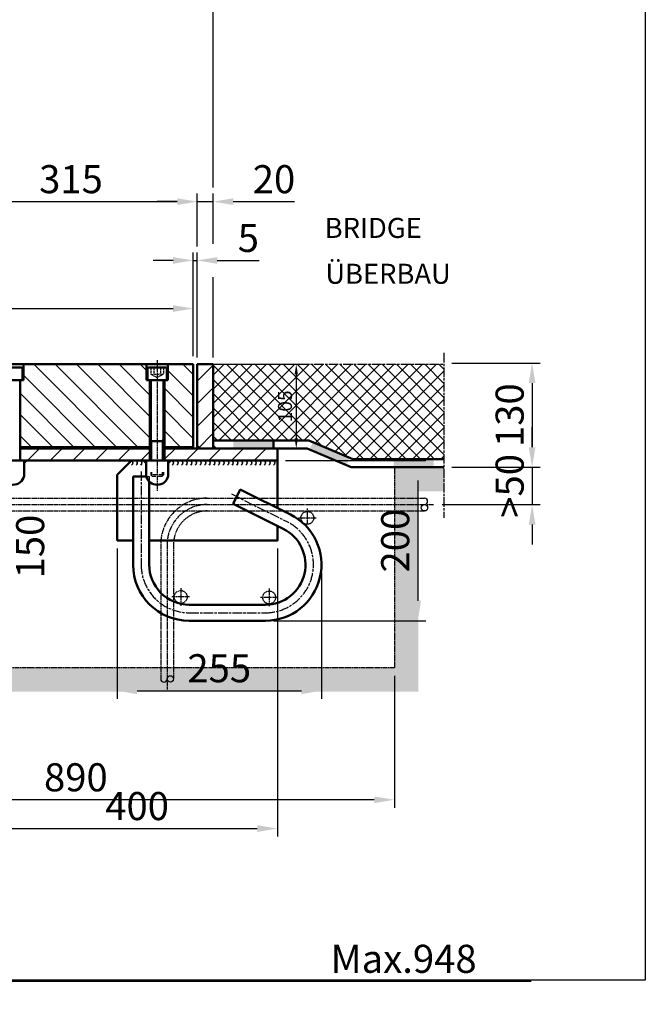
# Model space of a CAD drawing. Units: millimetres. Extents: x 8021 to 12476, y 1878 to 13163.
# Drawn here: x 10106 to 10887, y 10707 to 11935 of the extents above; entities that cross this region are included whole.
import ezdxf

# ---------------------------------------------------------------- set-up
doc = ezdxf.new("R2010")
doc.units = ezdxf.units.MM
for name, pattern in [('AM_ISO02W050', [7.5, 6, -1.5]), ('AM_ISO02W050x2', [3.75, 3, -0.75]), ('AM_ISO08W050', [18, 12, -1.5, 3, -1.5]), ('AM_ISO08W050x2', [9, 6, -0.75, 1.5, -0.75])]:
    doc.linetypes.add(name, pattern=pattern)
for name, color, linetype, lineweight in [('AM_0', 7, 'Continuous', 50), ('AM_0N', 7, 'Continuous', 50), ('AM_3', 6, 'AM_ISO02W050', 25), ('AM_3N', 6, 'AM_ISO02W050', 25), ('AM_4', 3, 'Continuous', 25), ('AM_4N', 3, 'Continuous', 25), ('AM_5', 3, 'Continuous', 25), ('AM_7', 4, 'AM_ISO08W050', 25), ('AM_7a', 4, 'AM_ISO08W050', 25), ('AM_7N', 4, 'AM_ISO08W050', 25), ('AM_8', 1, 'Continuous', 25), ('AM_9N', 253, 'Continuous', 0)]:
    doc.layers.add(name, color=color, linetype=linetype, lineweight=lineweight)
doc.layers.add('AM_VIEWS', color=1, linetype='Continuous', lineweight=25, plot=False)
doc.styles.get("Standard").update_dxf_attribs({"font": 'ISOCP.SHX'})
doc.dimstyles.new('AM_ISO$0', dxfattribs={"dimtxt": 3.5, "dimasz": 2.5, "dimexe": 1, "dimexo": 1, "dimgap": 0.6, "dimtad": 1, "dimdsep": 46, "dimtxsty": 'Standard', "dimcen": 0, "dimclrd": 256, "dimclre": 256, "dimclrt": 2, "dimadec": 0, "dimazin": 2, "dimtp": 0.1, "dimtm": 0.1, "dimtfac": 0.71, "dimtmove": 0, "dimatfit": 3, "dimfxl": 1, "dimlwd": -1, "dimlwe": -1, "dimarcsym": 0})
doc.dimstyles.new('GEN-ISO', dxfattribs={"dimtxt": 3.5, "dimasz": 2.5, "dimexe": 1, "dimexo": 1, "dimgap": 0.6, "dimtad": 1, "dimlfac": 2, "dimdsep": 46, "dimtxsty": 'Standard', "dimcen": 0, "dimclrd": 256, "dimclre": 256, "dimclrt": 2, "dimadec": 0, "dimazin": 0, "dimtp": 0.1, "dimtm": 0.1, "dimtfac": 0.71, "dimtdec": 3, "dimtmove": 0, "dimatfit": 3, "dimfxl": 1, "dimtzin": 0, "dimarcsym": 0})
pattern_1 = [(45, (7735.375, 8269.248), (-14.14214, 14.14214), [])]
pattern_2 = [(135, (2359.533, 525.27), (-13.293607, -13.293607), [])]

# ---------------------------------------------------------------- blocks, each defined once
blk = doc.blocks.new('*D203')
at = {"layer": 'AM_5', "lineweight": -2, "transparency": 16777216}
for p, q in [((9033.7, 10900), (9033.7, 10725.4)), ((9681.7, 10866.5), (9681.7, 10725.4)), ((9058.7, 10735.4), (9656.7, 10735.4)), ((9681.7, 10735.4), (10744.4, 10735.4))]:
    blk.add_line(p, q, dxfattribs=at)
at = {"layer": 'AM_5', "transparency": 16777216}
for points in [[(9058.7, 10739.6), (9058.7, 10731.2), (9033.7, 10735.4)], [(9656.7, 10739.6), (9656.7, 10731.2), (9681.7, 10735.4)]]:
    blk.add_solid(points, dxfattribs=at)
at = {"layer": 'DEFPOINTS', "color": 0, "transparency": 16777216}
for p in [(9033.7, 10910), (9681.7, 10876.5), (9681.7, 10735.4)]:
    blk.add_point(p, dxfattribs=at)
at = {"layer": 'AM_5', "color": 2, "transparency": 16777216, "insert": (10225.6, 10758.9), "char_height": 35, "attachment_point": 5}
blk.add_mtext('Min.348                                                   Max.948', dxfattribs=at)
blk = doc.blocks.new('*D204')
at = {"layer": 'AM_5', "lineweight": -2, "transparency": 16777216}
for p, q in [((10427.7, 11275), (10427.7, 10915.9)), ((10027.7, 11212.5), (10027.7, 10915.9)), ((10052.7, 10925.9), (10402.7, 10925.9))]:
    blk.add_line(p, q, dxfattribs=at)
at = {"layer": 'AM_5', "transparency": 16777216}
for points in [[(10052.7, 10930.1), (10052.7, 10921.7), (10027.7, 10925.9)], [(10402.7, 10930.1), (10402.7, 10921.7), (10427.7, 10925.9)]]:
    blk.add_solid(points, dxfattribs=at)
at = {"layer": 'DEFPOINTS', "color": 0, "transparency": 16777216}
for p in [(10427.7, 11285), (10027.7, 11222.5), (10427.7, 10925.9)]:
    blk.add_point(p, dxfattribs=at)
at = {"layer": 'AM_5', "color": 2, "transparency": 16777216, "insert": (10252.7, 10949.4), "char_height": 35, "attachment_point": 5}
blk.add_mtext('400', dxfattribs=at)
blk = doc.blocks.new('*D205')
at = {"layer": 'AM_5', "lineweight": -2, "transparency": 16777216}
for p, q in [((10573.7, 11116.5), (10573.7, 10951.8)), ((9681.7, 11019.5), (9681.7, 10951.8)), ((10548.7, 10961.8), (9706.7, 10961.8))]:
    blk.add_line(p, q, dxfattribs=at)
at = {"layer": 'AM_5', "transparency": 16777216}
for points in [[(9706.7, 10965.9), (9706.7, 10957.6), (9681.7, 10961.8)], [(10548.7, 10965.9), (10548.7, 10957.6), (10573.7, 10961.8)]]:
    blk.add_solid(points, dxfattribs=at)
at = {"layer": 'DEFPOINTS', "color": 0, "transparency": 16777216}
for p in [(10573.7, 11126.5), (9681.7, 11029.5), (9681.7, 10961.8)]:
    blk.add_point(p, dxfattribs=at)
at = {"layer": 'AM_5', "color": 2, "transparency": 16777216, "insert": (10176.3, 10985.3), "char_height": 35, "attachment_point": 5}
blk.add_mtext('890', dxfattribs=at)
blk = doc.blocks.new('*D223')
at = {"layer": 'AM_5', "lineweight": -2, "transparency": 16777216}
for p, q in [((9657.7, 11410), (9657.7, 11584.5)), ((10322.7, 11515), (10322.7, 11584.5)), ((9682.7, 11574.5), (10297.7, 11574.5))]:
    blk.add_line(p, q, dxfattribs=at)
at = {"layer": 'AM_5', "transparency": 16777216}
for points in [[(9682.7, 11578.6), (9682.7, 11570.3), (9657.7, 11574.5)], [(10297.7, 11578.6), (10297.7, 11570.3), (10322.7, 11574.5)]]:
    blk.add_solid(points, dxfattribs=at)
at = {"layer": 'DEFPOINTS', "color": 0, "transparency": 16777216}
for p in [(10322.7, 11574.5), (10322.7, 11505), (9657.7, 11400)]:
    blk.add_point(p, dxfattribs=at)
at = {"layer": 'AM_5', "color": 2, "transparency": 16777216, "insert": (9916.5, 11646.2), "char_height": 35, "attachment_point": 5}
blk.add_mtext('665', dxfattribs=at)
blk = doc.blocks.new('*D210')
at = {"layer": 'AM_5', "lineweight": -2, "transparency": 16777216}
for p, q in [((10075.3, 11385), (10086.1, 11385)), ((10076.1, 11260), (10076.1, 11360)), ((10055.2, 11235), (10086.1, 11235))]:
    blk.add_line(p, q, dxfattribs=at)
at = {"layer": 'AM_5', "transparency": 16777216}
for points in [[(10072, 11360), (10080.3, 11360), (10076.1, 11385)], [(10072, 11260), (10080.3, 11260), (10076.1, 11235)]]:
    blk.add_solid(points, dxfattribs=at)
at = {"layer": 'DEFPOINTS', "color": 0, "transparency": 16777216}
for p in [(10065.3, 11385), (10076.1, 11385), (10045.2, 11235)]:
    blk.add_point(p, dxfattribs=at)
at = {"layer": 'AM_5', "color": 2, "transparency": 16777216, "insert": (10123.8, 11277.6), "char_height": 35, "attachment_point": 5, "rotation": 90}
blk.add_mtext('150', dxfattribs=at)
blk = doc.blocks.new('*D211')
at = {"layer": 'AM_5', "lineweight": -2, "transparency": 16777216}
for p, q in [((10645.6, 11506.5), (10755.6, 11506.5)), ((10745.6, 11481.5), (10745.6, 11401.5)), ((10645.6, 11376.5), (10755.6, 11376.5))]:
    blk.add_line(p, q, dxfattribs=at)
at = {"layer": 'AM_5', "transparency": 16777216}
for points in [[(10741.4, 11481.5), (10749.7, 11481.5), (10745.6, 11506.5)], [(10741.4, 11401.5), (10749.7, 11401.5), (10745.6, 11376.5)]]:
    blk.add_solid(points, dxfattribs=at)
at = {"layer": 'DEFPOINTS', "color": 0, "transparency": 16777216}
for p in [(10635.6, 11506.5), (10635.6, 11376.5), (10745.6, 11376.5)]:
    blk.add_point(p, dxfattribs=at)
at = {"layer": 'AM_5', "color": 2, "transparency": 16777216, "insert": (10722.1, 11441.5), "char_height": 35, "attachment_point": 5, "rotation": 90}
blk.add_mtext('130', dxfattribs=at)
blk = doc.blocks.new('*D212')
at = {"layer": 'AM_5', "lineweight": -2, "transparency": 16777216}
for p, q in [((10437.7, 11385), (10612.8, 11385)), ((10602.8, 11360), (10602.8, 11210)), ((10422.7, 11185), (10612.8, 11185))]:
    blk.add_line(p, q, dxfattribs=at)
at = {"layer": 'AM_5', "transparency": 16777216}
for points in [[(10598.7, 11360), (10607, 11360), (10602.8, 11385)], [(10598.7, 11210), (10607, 11210), (10602.8, 11185)]]:
    blk.add_solid(points, dxfattribs=at)
at = {"layer": 'DEFPOINTS', "color": 0, "transparency": 16777216}
for p in [(10427.7, 11385), (10412.7, 11185), (10602.8, 11185)]:
    blk.add_point(p, dxfattribs=at)
at = {"layer": 'AM_5', "color": 2, "transparency": 16777216, "insert": (10579.3, 11285), "char_height": 35, "attachment_point": 5, "rotation": 90}
blk.add_mtext('200', dxfattribs=at)
blk = doc.blocks.new('*D213')
at = {"layer": 'AM_5', "lineweight": -2, "transparency": 16777216}
for p, q in [((10227.7, 11275), (10227.7, 11087.8)), ((10482.7, 11245), (10482.7, 11087.8)), ((10252.7, 11097.8), (10457.7, 11097.8))]:
    blk.add_line(p, q, dxfattribs=at)
at = {"layer": 'AM_5', "transparency": 16777216}
for points in [[(10252.7, 11102), (10252.7, 11093.6), (10227.7, 11097.8)], [(10457.7, 11102), (10457.7, 11093.6), (10482.7, 11097.8)]]:
    blk.add_solid(points, dxfattribs=at)
at = {"layer": 'DEFPOINTS', "color": 0, "transparency": 16777216}
for p in [(10227.7, 11285), (10482.7, 11255), (10482.7, 11097.8)]:
    blk.add_point(p, dxfattribs=at)
at = {"layer": 'AM_5', "color": 2, "transparency": 16777216, "insert": (10355.2, 11121.3), "char_height": 35, "attachment_point": 5}
blk.add_mtext('255', dxfattribs=at)
blk = doc.blocks.new('*D214')
at = {"layer": 'AM_5', "lineweight": -2, "transparency": 16777216}
for p, q in [((10352.7, 11505), (10456.3, 11505)), ((10451.3, 11492.5), (10451.3, 11412.5)), ((10432.7, 11400), (10456.3, 11400))]:
    blk.add_line(p, q, dxfattribs=at)
at = {"layer": 'AM_5', "transparency": 16777216}
for points in [[(10449.2, 11492.5), (10453.4, 11492.5), (10451.3, 11505)], [(10449.2, 11412.5), (10453.4, 11412.5), (10451.3, 11400)]]:
    blk.add_solid(points, dxfattribs=at)
at = {"layer": 'DEFPOINTS', "color": 0, "transparency": 16777216}
for p in [(10347.7, 11505), (10427.7, 11400), (10451.3, 11400)]:
    blk.add_point(p, dxfattribs=at)
at = {"layer": 'AM_5', "color": 2, "transparency": 16777216, "insert": (10439.5, 11452.5), "char_height": 17.5, "attachment_point": 5, "rotation": 90}
blk.add_mtext('105', dxfattribs=at)
blk = doc.blocks.new('*D229')
at = {"layer": 'AM_5', "transparency": 16777216}
for p, q in [((10327.7, 11652), (10327.7, 11717.8)), ((10347.7, 11655.3), (10347.7, 11717.8)), ((10302.7, 11707.8), (10277.7, 11707.8)), ((10327.7, 11707.8), (10347.7, 11707.8)), ((10372.7, 11707.8), (10449.2, 11707.8)), ((10347.7, 11515), (10347.7, 11613.6))]:
    blk.add_line(p, q, dxfattribs=at)
for points in [[(10302.7, 11712), (10302.7, 11703.6), (10327.7, 11707.8)], [(10372.7, 11712), (10372.7, 11703.6), (10347.7, 11707.8)]]:
    blk.add_solid(points, dxfattribs=at)
at = {"layer": 'DEFPOINTS', "color": 0, "transparency": 16777216}
for p in [(10347.7, 11707.8), (10327.7, 11611.1), (10347.7, 11505)]:
    blk.add_point(p, dxfattribs=at)
at = {"layer": 'AM_5', "color": 2, "transparency": 16777216, "insert": (10423.5, 11731.3), "char_height": 35, "attachment_point": 5}
blk.add_mtext('20', dxfattribs=at)
blk = doc.blocks.new('*D219')
at = {"layer": 'AM_5', "lineweight": -2, "transparency": 16777216}
for p, q in [((10745.6, 11401.5), (10745.6, 11426.5)), ((10645.6, 11376.5), (10755.6, 11376.5)), ((10745.6, 11376.5), (10745.6, 11330)), ((10633.2, 11330), (10755.6, 11330)), ((10745.6, 11305), (10745.6, 11280))]:
    blk.add_line(p, q, dxfattribs=at)
at = {"layer": 'AM_5', "transparency": 16777216}
for points in [[(10741.4, 11401.5), (10749.7, 11401.5), (10745.6, 11376.5)], [(10741.4, 11305), (10749.7, 11305), (10745.6, 11330)]]:
    blk.add_solid(points, dxfattribs=at)
at = {"layer": 'DEFPOINTS', "color": 0, "transparency": 16777216}
for p in [(10635.6, 11376.5), (10623.2, 11330), (10745.6, 11330)]:
    blk.add_point(p, dxfattribs=at)
at = {"layer": 'AM_5', "color": 2, "transparency": 16777216, "insert": (10722.1, 11353.3), "char_height": 35, "attachment_point": 5, "rotation": 90}
blk.add_mtext('>50', dxfattribs=at)
blk = doc.blocks.new('*D228')
at = {"layer": 'AM_5', "transparency": 16777216}
for p, q in [((8917.7, 11725.3), (8917.7, 12038.5)), ((10347.7, 11725.3), (10347.7, 12038.5)), ((8942.7, 12028.5), (10322.7, 12028.5)), ((8917.7, 11655.3), (8917.7, 11690.3)), ((10347.7, 11655.3), (10347.7, 11690.3)), ((8917.7, 11515), (8917.7, 11613.6)), ((10347.7, 11513.5), (10347.7, 11613.6))]:
    blk.add_line(p, q, dxfattribs=at)
for points in [[(8942.7, 12032.7), (8942.7, 12024.4), (8917.7, 12028.5)], [(10322.7, 12032.7), (10322.7, 12024.4), (10347.7, 12028.5)]]:
    blk.add_solid(points, dxfattribs=at)
at = {"layer": 'DEFPOINTS', "color": 0, "transparency": 16777216}
for p in [(10347.7, 12028.5), (8917.7, 11505), (10347.7, 11503.5)]:
    blk.add_point(p, dxfattribs=at)
at = {"layer": 'AM_5', "color": 2, "transparency": 16777216, "insert": (9632.7, 12065.7), "char_height": 35, "attachment_point": 5}
blk.add_mtext('1430 (Mittelstellung){}{\\A0;{\\H1.5x;}{\\A2;\\H0.71x;\\C2;%%p300}}', dxfattribs=at)
blk = doc.blocks.new('*D232')
at = {"layer": 'AM_5', "transparency": 16777216}
for p, q in [((10322.7, 11515), (10322.7, 11644.5)), ((10327.7, 11515), (10327.7, 11644.5)), ((10297.7, 11634.5), (10272.7, 11634.5)), ((10322.7, 11634.5), (10327.7, 11634.5)), ((10352.7, 11634.5), (10405.2, 11634.5))]:
    blk.add_line(p, q, dxfattribs=at)
for points in [[(10297.7, 11638.6), (10297.7, 11630.3), (10322.7, 11634.5)], [(10352.7, 11638.6), (10352.7, 11630.3), (10327.7, 11634.5)]]:
    blk.add_solid(points, dxfattribs=at)
at = {"layer": 'DEFPOINTS', "color": 0, "transparency": 16777216}
for p in [(10327.7, 11634.5), (10322.7, 11505), (10327.7, 11505)]:
    blk.add_point(p, dxfattribs=at)
at = {"layer": 'AM_5', "color": 2, "transparency": 16777216, "insert": (10391.5, 11658), "char_height": 35, "attachment_point": 5}
blk.add_mtext('5', dxfattribs=at)
blk = doc.blocks.new('*D233')
at = {"layer": 'AM_5', "transparency": 16777216}
for p, q in [((10012.7, 11592), (10012.7, 11717.8)), ((10037.7, 11707.8), (10302.7, 11707.8)), ((10327.7, 11652), (10327.7, 11690.3)), ((10327.7, 11513.5), (10327.7, 11617)), ((10012.7, 11425), (10012.7, 11557))]:
    blk.add_line(p, q, dxfattribs=at)
for points in [[(10037.7, 11712), (10037.7, 11703.6), (10012.7, 11707.8)], [(10302.7, 11712), (10302.7, 11703.6), (10327.7, 11707.8)]]:
    blk.add_solid(points, dxfattribs=at)
at = {"layer": 'DEFPOINTS', "color": 0, "transparency": 16777216}
for p in [(10327.7, 11707.8), (10327.7, 11503.5), (10012.7, 11415)]:
    blk.add_point(p, dxfattribs=at)
at = {"layer": 'AM_5', "color": 2, "transparency": 16777216, "insert": (10170.2, 11731.3), "char_height": 35, "attachment_point": 5}
blk.add_mtext('315', dxfattribs=at)

msp = doc.modelspace()

# ---------------------------------------------------------------- hatches: boundary and pattern name
at = {"layer": 'AM_8'}
h = msp.add_hatch(dxfattribs=at)
h.set_pattern_fill('_U', color=256, scale=18.8, angle=135, style=0, pattern_type=0)
h.set_pattern_definition(pattern_2)
h.paths.add_polyline_path([(10268.745, 11400.031), (10268.745, 11485.031), (10264.545, 11485.031), (10264.545, 11505.031), (10110.945, 11505.031), (10110.945, 11485.031), (10106.745, 11485.031), (10106.745, 11400.031), (10111.745, 11400.031), (10191.59, 11400.031)])
h = msp.add_hatch(dxfattribs=at)
h.set_pattern_fill('_U', color=256, scale=18.8, angle=135, style=0, pattern_type=0)
h.set_pattern_definition(pattern_2)
h.paths.add_polyline_path([(10290.945, 11505.031), (10290.945, 11485.031), (10286.745, 11485.031), (10286.745, 11400.031), (10322.745, 11400.031), (10322.745, 11505.031)])
h = msp.add_hatch(dxfattribs=at)
h.set_pattern_fill('_U', color=256, scale=20, angle=45, style=0, pattern_type=0)
h.set_pattern_definition(pattern_1)
h.paths.add_polyline_path([(10347.745, 11400.031), (10347.745, 11505.031), (10327.745, 11505.031), (10327.745, 11400.031)])
h = msp.add_hatch(dxfattribs=at)
h.set_pattern_fill('_U', color=256, scale=12.5, angle=45, style=0, double=1, pattern_type=0)
h.set_pattern_definition([(45, (1709.406, -417.137), (-8.838835, 8.838835), []), (135, (1709.406, -417.137), (-8.838835, -8.838835), [])])
h.paths.add_polyline_path([(10347.745, 11410.031), (10466.797, 11410.031), (10521.792, 11386.531), (10635.578, 11386.531), (10635.578, 11505.031), (10347.745, 11505.031)])
h = msp.add_hatch(dxfattribs=at)
h.set_pattern_fill('_U', color=256, scale=20, angle=45, style=0, pattern_type=0)
h.set_pattern_definition(pattern_1)
h.paths.add_polyline_path([(10265.745, 11385.031), (10268.945, 11385.031), (10268.945, 11400.031), (10106.545, 11400.031), (10106.545, 11385.031), (10245.745, 11385.031)])
h = msp.add_hatch(dxfattribs=at)
h.set_pattern_fill('NET3', color=256, scale=2, angle=45, style=0)
h.set_pattern_definition([(45, (10154.2254, 11179.9665), (-4.49013, 4.49013), []), (105, (10154.2254, 11179.9665), (-6.13363, -1.6435), []), (165, (10154.2254, 11179.9665), (-1.6435, -6.13363), [])])
h.paths.add_polyline_path([(10263.745, 11401.531), (10111.745, 11401.531), (10111.745, 11400.031), (10263.745, 11400.031)])
h = msp.add_hatch(dxfattribs=at)
h.set_pattern_fill('_U', color=256, scale=20, angle=45, style=0, pattern_type=0)
h.set_pattern_definition(pattern_1)
h.paths.add_polyline_path([(10427.745, 11400.031), (10286.545, 11400.031), (10286.545, 11385.031), (10288.845, 11385.031), (10289.745, 11385.031), (10427.745, 11385.031)])
h = msp.add_hatch(dxfattribs=at)
h.set_pattern_fill('NET3', color=256, scale=2, angle=45, style=0)
h.set_pattern_definition([(45, (10254.2254, 11183.4665), (-4.49013, 4.49013), []), (105, (10254.2254, 11183.4665), (-6.13363, -1.6435), []), (165, (10254.2254, 11183.4665), (-1.6435, -6.13363), [])])
h.paths.add_polyline_path([(10322.745, 11400.031), (10322.745, 11401.531), (10291.745, 11401.531), (10291.745, 11400.031), (10305.225, 11400.031)])
h = msp.add_hatch(dxfattribs=at)
h.set_pattern_fill('CROSS', color=256, scale=1.5, style=0)
h.set_pattern_definition([(0, (10063.008, 8419.31), (9.525, 9.525), [4.7625, -14.2875]), (90, (10065.389, 8416.928), (-9.525, 9.525), [4.7625, -14.2875])])
h.paths.add_polyline_path([(10635.578, 11346.531), (10603.745, 11346.531), (10603.745, 11096.531), (9713.745, 11096.531), (9713.745, 10911.531), (9683.745, 10911.531), (9683.745, 11126.531), (10573.745, 11126.531), (10573.745, 11376.531), (10635.578, 11376.531)])

# ---------------------------------------------------------------- linework, layer by layer
at = {"layer": 'AM_0'}
for p, q in [((9907.745, 11505.031), (10322.745, 11505.031)), ((10110.945, 11485.031), (10110.945, 11505.031)), ((10264.545, 11505.031), (10264.545, 11485.031)), ((10290.945, 11485.031), (10290.945, 11505.031)), ((10322.745, 11505.031), (10322.745, 11400.031)), ((10327.745, 11505.031), (10327.745, 11400.031)), ((10327.745, 11505.031), (10347.745, 11505.031)), ((10347.745, 11505.031), (10347.745, 11400.031)), ((10084.545, 11485.031), (10110.945, 11485.031)), ((10106.745, 11383.531), (10106.745, 11485.031)), ((10264.545, 11485.031), (10290.945, 11485.031)), ((10268.745, 11485.031), (10268.745, 11383.531)), ((10286.745, 11383.531), (10286.745, 11485.031)), ((10466.797, 11410.031), (10347.745, 11410.031)), ((10422.941, 11410.031), (10422.941, 11400.031)), ((10466.797, 11410.031), (10521.792, 11386.531)), ((10268.745, 11401.531), (10106.745, 11401.531)), ((10268.745, 11400.031), (10106.745, 11400.031)), ((10286.745, 11401.531), (10322.745, 11401.531)), ((10427.745, 11400.031), (10286.745, 11400.031)), ((10322.745, 11401.531), (10322.745, 11400.031)), ((10464.75, 11400.031), (10347.745, 11400.031)), ((10427.745, 11385.031), (10427.745, 11400.031)), ((10464.75, 11400.031), (10519.745, 11376.531)), ((10427.745, 11385.031), (9657.745, 11385.031)), ((10111.622, 11365.453), (10111.622, 11385.031)), ((10245.745, 11385.031), (10227.745, 11367.031)), ((10263.885, 11365.435), (10263.885, 11385.031)), ((10291.622, 11365.453), (10291.622, 11385.031)), ((10427.745, 11325.77), (10427.745, 11385.031)), ((10521.792, 11386.531), (10635.578, 11386.531)), ((10519.745, 11376.531), (10635.578, 11376.531)), ((10227.745, 11285.031), (10227.745, 11367.031)), ((10247.745, 11255.031), (10247.745, 11365.031)), ((10247.745, 11365.031), (10263.994, 11365.031)), ((10267.745, 11358.727), (10267.745, 11255.031)), ((10381.333, 11348.91), (10372.409, 11331.011)), ((10443.979, 11317.676), (10381.333, 11348.91)), ((10372.409, 11331.011), (10435.055, 11299.777)), ((10227.745, 11285.031), (10247.745, 11285.031)), ((10412.745, 11205.031), (10317.745, 11205.031)), ((10317.745, 11185.031), (10412.745, 11185.031))]:
    msp.add_line(p, q, dxfattribs=at)
msp.add_lwpolyline([(10267.745, 11285.031), (10427.745, 11285.031), (10427.745, 11303.422)], dxfattribs=at)
for centre, radius, start, end in [((10097.751, 11368.95), 14.305, 194.224392, 345.852441), ((10277.751, 11368.95), 14.305, 194.224392, 345.852441), ((10412.745, 11255.031), 70, 270, 63.5), ((10412.745, 11255.031), 50, 270, 63.5), ((10317.745, 11255.031), 70, 180, 270), ((10317.745, 11255.031), 50, 180, 224.427004), ((10317.745, 11255.031), 50, 224.427004, 270), ((10317.745, 11255.031), 50, 224.427004, 270)]:
    msp.add_arc(centre, radius, start, end, dxfattribs=at)
for points in [[(10372.941, 11410.031), (10422.941, 11410.031), (10372.941, 11400.031), (10422.941, 11400.031)], [(10327.745, 11400.031), (10327.745, 11405.031), (10332.745, 11400.031)], [(10347.745, 11400.031), (10347.745, 11405.031), (10352.745, 11400.031)], [(10471.87, 11407.863), (10517.849, 11388.215), (10467.963, 11398.658), (10513.941, 11379.011)], [(10111.605, 11385.031), (10116.605, 11385.031), (10111.605, 11380.031)], [(10263.885, 11385.031), (10258.885, 11385.031), (10263.885, 11380.031)], [(10291.605, 11385.031), (10296.605, 11385.031), (10291.605, 11380.031)], [(10572.941, 11386.531), (10622.941, 11386.531), (10572.941, 11376.531), (10622.941, 11376.531)]]:
    msp.add_solid(points, dxfattribs=at)
at = {"layer": 'AM_0N'}
for p, q in [((10108.145, 11501.031), (10087.345, 11501.031)), ((10109.745, 11499.431), (10109.745, 11485.031)), ((10265.745, 11499.431), (10265.745, 11485.031)), ((10288.145, 11501.031), (10267.345, 11501.031)), ((10289.745, 11499.431), (10289.745, 11485.031)), ((10269.745, 11485.031), (10269.745, 11383.531)), ((10285.745, 11485.031), (10285.745, 11383.531)), ((10269.745, 11409.031), (10285.745, 11409.031)), ((10111.745, 11400.031), (10111.745, 11401.531)), ((10268.745, 11401.531), (10263.745, 11401.531)), ((10263.745, 11401.531), (10263.745, 11400.031)), ((10291.745, 11400.031), (10291.745, 11401.531))]:
    msp.add_line(p, q, dxfattribs=at)
for centre, start, end in [((10108.145, 11499.431), 0, 90), ((10267.345, 11499.431), 90, 180), ((10288.145, 11499.431), 0, 90)]:
    msp.add_arc(centre, 1.6, start, end, dxfattribs=at)
at = {"layer": 'AM_3'}
for p, q in [((10263.994, 11365.031), (10267.745, 11365.031)), ((10267.745, 11365.031), (10267.745, 11358.727)), ((10269.745, 11370.531), (10269.745, 11367.031)), ((10285.745, 11367.031), (10269.745, 11367.031)), ((10269.745, 11367.031), (10271.745, 11365.031)), ((10270.972, 11365.804), (10270.972, 11370.531)), ((10283.745, 11365.031), (10271.745, 11365.031)), ((10285.745, 11367.031), (10283.745, 11365.031)), ((10284.518, 11365.804), (10284.518, 11370.531)), ((10285.745, 11370.531), (10285.745, 11367.031))]:
    msp.add_line(p, q, dxfattribs=at)
at = {"layer": 'AM_3N', "linetype": 'AM_ISO02W050x2'}
for p, q in [((10269.66, 11501.031), (10269.66, 11493.031)), ((10273.702, 11501.031), (10273.702, 11493.031)), ((10281.787, 11501.031), (10281.787, 11493.031)), ((10285.83, 11501.031), (10285.83, 11493.031)), ((10269.66, 11493.031), (10277.745, 11488.363)), ((10285.83, 11493.031), (10277.745, 11488.363))]:
    msp.add_line(p, q, dxfattribs=at)
for centre, radius, start, end in [((10271.681, 11495.629), 3.292, 232.121121, 307.878879), ((10277.745, 11504.464), 12.127, 250.528779, 289.471221), ((10283.809, 11495.629), 3.292, 232.121121, 307.878879)]:
    msp.add_arc(centre, radius, start, end, dxfattribs=at)
at = {"layer": 'AM_4'}
for centre in [(10611.21, 11326.031), (10294.17, 11112.489)]:
    msp.add_circle(centre, 4, dxfattribs=at)
for centre, start, end in [((10611.21, 11334.031), 270, 90), ((10286.17, 11112.489), 180, 0)]:
    msp.add_arc(centre, 4, start, end, dxfattribs=at)
at = {"layer": 'AM_4N'}
for p, q in [((10270.972, 11409.031), (10269.745, 11414.031)), ((10270.972, 11383.531), (10270.972, 11409.031)), ((10284.518, 11409.031), (10285.745, 11414.031)), ((10284.518, 11383.531), (10284.518, 11409.031))]:
    msp.add_line(p, q, dxfattribs=at)
at = {"layer": 'AM_5', "color": 2, "lineweight": 35}
for centre in [(10243.491, 11382.031), (10249.231, 11382.031), (10254.971, 11382.031), (10294.326, 11382.031), (10300.066, 11382.031), (10305.806, 11382.031), (10311.546, 11382.031), (10317.286, 11382.031), (10323.026, 11382.031), (10328.766, 11382.031), (10334.506, 11382.031), (10340.246, 11382.031), (10345.986, 11382.031), (10351.726, 11382.031), (10357.466, 11382.031), (10363.206, 11382.031), (10368.946, 11382.031), (10374.686, 11382.031), (10380.426, 11382.031), (10386.166, 11382.031), (10391.906, 11382.031), (10397.646, 11382.031), (10403.386, 11382.031), (10409.126, 11382.031), (10414.866, 11382.031), (10420.606, 11382.031)]:
    msp.add_arc(centre, 3.754, 306.942908, 53.057092, dxfattribs=at)
at = {"layer": 'AM_7'}
for p, q in [((10635.578, 11519.033), (10635.578, 11313.251)), ((10347.745, 11505.031), (10635.578, 11505.031)), ((10257.745, 11371.436), (10257.745, 11255.031)), ((10370.415, 11343.179), (10439.517, 11308.727)), ((10317.745, 11195.031), (10412.745, 11195.031))]:
    msp.add_line(p, q, dxfattribs=at)
at = {"layer": 'AM_7', "linetype": 'AM_ISO08W050x2'}
for p, q in [((9797.745, 11338.031), (10611.21, 11338.031)), ((9797.745, 11330.031), (10623.22, 11330.031)), ((9797.745, 11322.031), (10611.21, 11322.031)), ((10454.125, 11313.405), (10476.125, 11313.405)), ((10282.17, 11280.031), (10282.17, 11112.489)), ((10290.17, 11280.031), (10290.17, 11099.13)), ((10298.17, 11280.031), (10298.17, 11112.489)), ((10307.146, 11225.81), (10307.146, 11203.81)), ((10417.513, 11225.21), (10417.513, 11203.21)), ((10318.146, 11214.81), (10296.146, 11214.81)), ((10428.513, 11214.21), (10406.513, 11214.21)), ((10428.513, 11214.21), (10406.513, 11214.21))]:
    msp.add_line(p, q, dxfattribs=at)
for centre in [(10465.125, 11313.405), (10307.146, 11214.81), (10417.513, 11214.21)]:
    msp.add_circle(centre, 8, dxfattribs=at)
for radius in [58, 50, 42]:
    msp.add_arc((10340.17, 11280.031), radius, 90, 180, dxfattribs=at)
at = {"layer": 'AM_7'}
for centre, start, end in [((10412.745, 11255.031), 270, 63.5), ((10317.745, 11255.031), 180, 270)]:
    msp.add_arc(centre, 60, start, end, dxfattribs=at)
at = {"layer": 'AM_7a', "linetype": 'AM_ISO08W050x2'}
for p, q in [((10573.745, 11376.531), (10573.745, 11126.531)), ((10465.125, 11305.405), (10465.125, 11325.031)), ((10573.745, 11126.531), (9681.745, 11126.531))]:
    msp.add_line(p, q, dxfattribs=at)
at = {"layer": 'AM_7N', "linetype": 'AM_ISO08W050x2'}
msp.add_line((10277.745, 11510.003), (10277.745, 11347.031), dxfattribs=at)
at = {"layer": 'AM_9N'}
msp.add_line((10289.745, 11385.031), (10265.745, 11385.031), dxfattribs=at)
at = {"layer": 'AM_VIEWS'}
msp.add_lwpolyline([(8330.585, 12347.542), (10886.84, 12347.542), (10886.84, 10736.99), (8330.585, 10736.99)], close=True, dxfattribs=at)

# ---------------------------------------------------------------- texts
at = {"layer": 'AM_0', "color": 7, "lineweight": 50}
for s, p in [('%%UBRIDGE', (10486.77, 11662.548)), ('%%UÜBERBAU', (10487.595, 11605.347))]:
    msp.add_text(s, height=25, dxfattribs=at).set_placement(p)

# ---------------------------------------------------------------- dimensions: what is measured, and where the dimension line sits
at = {"layer": 'AM_5'}
for base, p1, p2, text, dimstyle, override, picture, middle in [((10347.745, 12028.525), (8917.745, 11505.031), (10347.745, 11503.531), '<> (Mittelstellung){}{\\A0;{\\H1.5x;}{\\A2;\\H0.71x;\\C2;%%p300}}', 'AM_ISO$0', {"dimscale": 10, "dimtp": 300, "dimtm": 300, "dimtdec": 2, "dimtzin": 8}, '*D228', (9632.745, 12065.74)), ((9681.745, 10735.39), (9033.745, 10910.031), (9681.745, 10876.531), 'Min.348                                                   Max.948', 'GEN-ISO', {"dimscale": 10, "dimlfac": 1, "dimpost": '<>'}, '*D203', (10225.556, 10758.89))]:
    dim = msp.add_linear_dim(base=base, p1=p1, p2=p2, text=text, dimstyle=dimstyle, override=override, dxfattribs=at)
    dim.commit()
    dim.dimension.update_dxf_attribs({"geometry": picture, "text_midpoint": middle})
for base, p1, p2, picture, middle in [((10327.745, 11707.806), (10012.745, 11415.031), (10327.745, 11503.531), '*D233', (10170.245, 11731.306)), ((10347.745, 11707.806), (10327.745, 11611.139), (10347.745, 11505.031), '*D229', (10423.453, 11731.31)), ((10327.745, 11634.471), (10322.745, 11505.031), (10327.745, 11505.031), '*D232', (10391.47, 11657.971))]:
    dim = msp.add_linear_dim(base=base, p1=p1, p2=p2, dimstyle='AM_ISO$0', override={"dimscale": 10}, dxfattribs=at)
    dim.commit()
    dim.dimension.update_dxf_attribs({"geometry": picture, "text_midpoint": middle})
for base, p1, p2, override, picture, middle in [((10322.745, 11574.471), (9657.745, 11400.031), (10322.745, 11505.031), {"dimscale": 10, "dimlfac": 1, "dimpost": '<>', "dimtix": 1, "dimtmove": 2}, '*D223', (9916.501, 11646.221)), ((10427.745, 10925.886), (10027.745, 11222.457), (10427.745, 11285.031), {"dimscale": 10, "dimlfac": 1, "dimpost": '<>'}, '*D204', (10252.745, 10925.886)), ((10482.745, 11097.791), (10227.745, 11285.031), (10482.745, 11255.031), {"dimscale": 10, "dimlfac": 1, "dimpost": '<>'}, '*D213', (10355.245, 11097.791))]:
    dim = msp.add_linear_dim(base=base, p1=p1, p2=p2, dimstyle='GEN-ISO', override=override, dxfattribs=at)
    dim.commit()
    dim.dimension.update_dxf_attribs({"geometry": picture, "text_midpoint": middle, "dimtype": 160})
for base, p1, p2, override, picture, middle in [((10451.267, 11400.031), (10347.745, 11505.031), (10427.745, 11400.031), {"dimscale": 5, "dimlfac": 1, "dimpost": '<>'}, '*D214', (10451.267, 11452.531)), ((10076.146, 11385.031), (10045.245, 11235.031), (10065.332, 11385.031), {"dimscale": 10, "dimlfac": 1, "dimpost": '<>', "dimtmove": 2}, '*D210', (10123.787, 11277.591)), ((10602.831, 11185.031), (10427.745, 11385.031), (10412.745, 11185.031), {"dimscale": 10, "dimlfac": 1, "dimpost": '<>'}, '*D212', (10602.831, 11285.031))]:
    dim = msp.add_linear_dim(base=base, p1=p1, p2=p2, angle=90, dimstyle='GEN-ISO', override=override, dxfattribs=at)
    dim.commit()
    dim.dimension.update_dxf_attribs({"geometry": picture, "text_midpoint": middle, "dimtype": 160})
dim = msp.add_linear_dim(base=(10745.578, 11376.531), p1=(10635.578, 11506.531), p2=(10635.578, 11376.531), angle=90, dimstyle='GEN-ISO', override={"dimscale": 10, "dimlfac": 1, "dimpost": '<>'}, dxfattribs=at)
dim.commit()
dim.dimension.update_dxf_attribs({"geometry": '*D211', "text_midpoint": (10722.078, 11441.531)})
dim = msp.add_linear_dim(base=(10745.578, 11330.031), p1=(10635.578, 11376.531), p2=(10623.22, 11330.031), angle=90, text='>50', dimstyle='GEN-ISO', override={"dimscale": 10, "dimlfac": 1, "dimpost": '<>'}, dxfattribs=at)
dim.commit()
dim.dimension.update_dxf_attribs({"geometry": '*D219', "text_midpoint": (10745.578, 11353.281), "dimtype": 160})
dim = msp.add_linear_dim(base=(9681.745, 10961.772), p1=(10573.745, 11126.531), p2=(9681.745, 11029.512), text='890', dimstyle='GEN-ISO', override={"dimscale": 10, "dimlfac": 1, "dimpost": '<>'}, dxfattribs=at)
dim.commit()
dim.dimension.update_dxf_attribs({"geometry": '*D205', "text_midpoint": (10176.316, 10961.772), "dimtype": 160})

doc.saveas('drawing.dxf')
